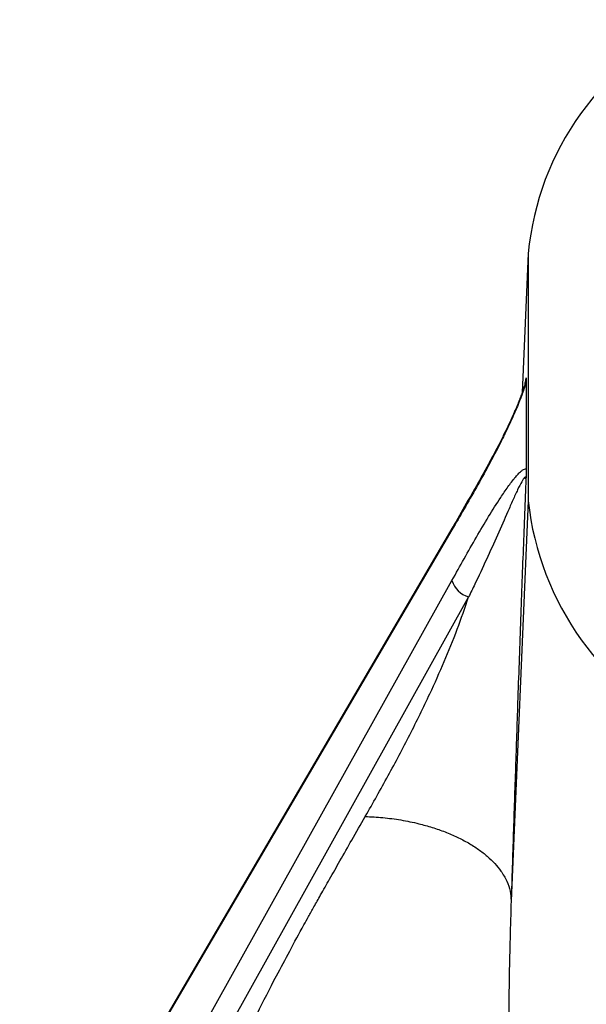
# Model space of a CAD drawing. Units: millimetres. Extents: x -10 to 410, y -10 to 290.
# Drawn here: x 283 to 286, y 141 to 146 of the extents above; entities that cross this region are included whole.
import ezdxf

# ---------------------------------------------------------------- set-up
doc = ezdxf.new("R2010")
doc.units = ezdxf.units.MM

msp = doc.modelspace()

# ---------------------------------------------------------------- linework, layer by layer
at = {"color": 7, "linetype": 'Continuous', "lineweight": 25}
for p, q in [((285.6997, 144.8956), (285.6664, 144.1382)), ((285.6997, 144.8956), (285.6664, 144.1382)), ((285.6997, 144.8956), (285.6997, 143.5507)), ((285.6881, 144.1976), (285.6881, 143.7235)), ((285.6997, 143.5507), (285.6067, 141.3758)), ((285.285, 143.3925), (282.9351, 139.3793)), ((285.2893, 143.4086), (282.9407, 139.3975)), ((285.2893, 143.4086), (285.2888, 143.4076)), ((282.9351, 138.9005), (285.285, 143.1169)), ((285.3756, 143.0275), (283.0739, 138.8977))]:
    msp.add_line(p, q, dxfattribs=at)
at = {"color": 7, "linetype": 'Continuous', "lineweight": 25, "flags": 128}
msp.add_lwpolyline([(285.2888, 143.4076), (285.2869, 143.4035), (285.285, 143.3925)], dxfattribs=at)
at = {"color": 7, "linetype": 'Continuous', "lineweight": 25}
for centre, radius, start, end in [((287.2445, 144.7494), 1.5517, 114.0857, 174.5942), ((287.2721, 143.7167), 1.5811, 186.0264, 245.2937), ((285.4113, 143.1544), 0.1318, 196.5333, 254.2806)]:
    msp.add_arc(centre, radius, start, end, dxfattribs=at)
for points, knots in [([(285.6881, 144.1976), (285.6868, 144.193), (285.6826, 144.1773), (285.6736, 144.1494), (285.6602, 144.1125), (285.6448, 144.0734), (285.6211, 144.0174), (285.5894, 143.9483), (285.5414, 143.8512), (285.4842, 143.7417), (285.4178, 143.6217), (285.3514, 143.506), (285.3071, 143.4303), (285.285, 143.3925)], [0, 0, 0, 0, 0.015692, 0.052463, 0.089328, 0.134027, 0.178769, 0.274164, 0.369708, 0.526911, 0.684437, 0.842315, 1, 1, 1, 1]), ([(285.6866, 144.218), (285.6865, 144.2163), (285.6862, 144.2114), (285.6848, 144.2021), (285.6823, 144.1898), (285.6785, 144.1756), (285.6728, 144.157), (285.6649, 144.1335), (285.6544, 144.105), (285.6419, 144.0737), (285.6269, 144.0387), (285.6088, 143.9984), (285.5865, 143.9506), (285.5605, 143.8971), (285.5312, 143.8394), (285.4993, 143.7787), (285.4633, 143.7125), (285.4205, 143.6359), (285.3647, 143.5378), (285.3198, 143.4597), (285.2921, 143.4123), (285.2892, 143.4073)], [0, 0, 0, 0, 0.01079, 0.030119, 0.046726, 0.061634, 0.078747, 0.106073, 0.135342, 0.167966, 0.205194, 0.248759, 0.301795, 0.366947, 0.43474, 0.508687, 0.591195, 0.686866, 0.807386, 0.979789, 1, 1, 1, 1]), ([(285.6866, 144.218), (285.6874, 144.2179), (285.6875, 144.2182), (285.6878, 144.2167), (285.688, 144.2096), (285.6881, 144.2017), (285.6881, 144.1976)], [0, 0, 0, 0, 0.021912, 0.353535, 0.669997, 1, 1, 1, 1]), ([(285.285, 143.1169), (285.3071, 143.1566), (285.3514, 143.236), (285.4178, 143.353), (285.4842, 143.4653), (285.5414, 143.5565), (285.5894, 143.6273), (285.6211, 143.6691), (285.6448, 143.6962), (285.6602, 143.7112), (285.6736, 143.721), (285.6826, 143.7246), (285.6868, 143.7238), (285.6881, 143.7235)], [0, 0, 0, 0, 0.157685, 0.315563, 0.473089, 0.630292, 0.725836, 0.821231, 0.865973, 0.910672, 0.947537, 0.984308, 1, 1, 1, 1]), ([(285.6881, 143.7235), (285.688, 143.7148), (285.688, 143.7003), (285.6876, 143.6793), (285.6874, 143.6705), (285.6874, 143.67)], [0, 0, 0, 0, 0.591897, 0.978031, 1, 1, 1, 1]), ([(285.6874, 143.67), (285.6874, 143.6701), (285.6874, 143.6731), (285.6869, 143.6771), (285.6844, 143.6807), (285.6795, 143.6776), (285.6721, 143.6676), (285.6598, 143.6467), (285.6411, 143.6091), (285.6159, 143.5538), (285.58, 143.4716), (285.5329, 143.3643), (285.4729, 143.2311), (285.4199, 143.1182), (285.3869, 143.0504), (285.3756, 143.0276), (285.3756, 143.0275)], [0, 0, 0, 0, 0.00002, 0.01566, 0.026717, 0.057304, 0.087356, 0.117508, 0.196914, 0.28648, 0.376125, 0.553773, 0.73164, 0.909492, 0.99998, 1, 1, 1, 1]), ([(285.6874, 143.67), (285.6848, 143.6082), (285.6798, 143.4843), (285.6722, 143.2893), (285.6646, 143.0883), (285.6571, 142.881), (285.6495, 142.6683), (285.6405, 142.4084), (285.6302, 142.0993), (285.6184, 141.7403), (285.6106, 141.4978), (285.6067, 141.3758)], [0, 0, 0, 0, 0.089611, 0.179605, 0.270242, 0.361705, 0.454107, 0.547502, 0.696246, 0.847218, 1, 1, 1, 1]), ([(284.8137, 141.8336), (284.8555, 141.9075), (284.9389, 142.0548), (285.0566, 142.2772), (285.1583, 142.4841), (285.2437, 142.6755), (285.3151, 142.8508), (285.3555, 142.9688), (285.3756, 143.0275)], [0, 0, 0, 0, 0.191046, 0.380413, 0.567736, 0.713314, 0.857403, 1, 1, 1, 1]), ([(283.8531, 139.874), (283.8775, 139.9445), (283.9274, 140.0889), (284.0157, 140.3077), (284.1151, 140.5332), (284.2211, 140.7541), (284.3184, 140.9442), (284.4038, 141.1049), (284.4624, 141.2124), (284.5015, 141.2831), (284.5197, 141.316), (284.5354, 141.3439), (284.5527, 141.3747), (284.5808, 141.4246), (284.622, 141.4975), (284.6785, 141.5969), (284.7433, 141.7106), (284.7893, 141.791), (284.8137, 141.8336)], [0, 0, 0, 0, 0.103783, 0.212587, 0.326524, 0.443805, 0.549201, 0.619041, 0.692638, 0.716234, 0.729296, 0.743848, 0.75989, 0.777421, 0.82193, 0.873862, 0.933219, 1, 1, 1, 1]), ([(284.8137, 141.8336), (284.8455, 141.832), (284.9107, 141.8289), (285.0088, 141.8157), (285.0986, 141.7973), (285.1786, 141.7749), (285.2483, 141.7506), (285.3142, 141.7223), (285.3751, 141.6905), (285.43, 141.6555), (285.4781, 141.618), (285.5188, 141.5786), (285.5553, 141.5336), (285.5842, 141.4835), (285.6032, 141.4291), (285.6055, 141.3933), (285.6067, 141.3758)], [0, 0, 0, 0, 0.076815, 0.156955, 0.239968, 0.30379, 0.368617, 0.434134, 0.5, 0.565866, 0.631383, 0.69621, 0.760032, 0.843045, 0.923185, 1, 1, 1, 1]), ([(285.6067, 141.3758), (285.6046, 141.3076), (285.6004, 141.1745), (285.5963, 140.98), (285.5936, 140.7954), (285.5921, 140.6208), (285.5914, 140.4468), (285.5915, 140.26), (285.5923, 140.0588), (285.5937, 139.8512), (285.5954, 139.647), (285.5972, 139.4431), (285.5988, 139.2394), (285.5999, 139.0373), (285.6003, 138.8394), (285.5998, 138.6441), (285.5981, 138.4529), (285.5954, 138.2671), (285.5922, 138.1478), (285.5907, 138.089)], [0, 0, 0, 0, 0.059399, 0.116028, 0.169889, 0.220983, 0.269316, 0.323147, 0.386241, 0.448201, 0.509048, 0.570284, 0.633511, 0.695911, 0.757517, 0.818908, 0.881043, 0.941338, 1, 1, 1, 1])]:
    msp.add_open_spline(points, degree=3, knots=knots, dxfattribs=at)

doc.saveas('drawing.dxf')
